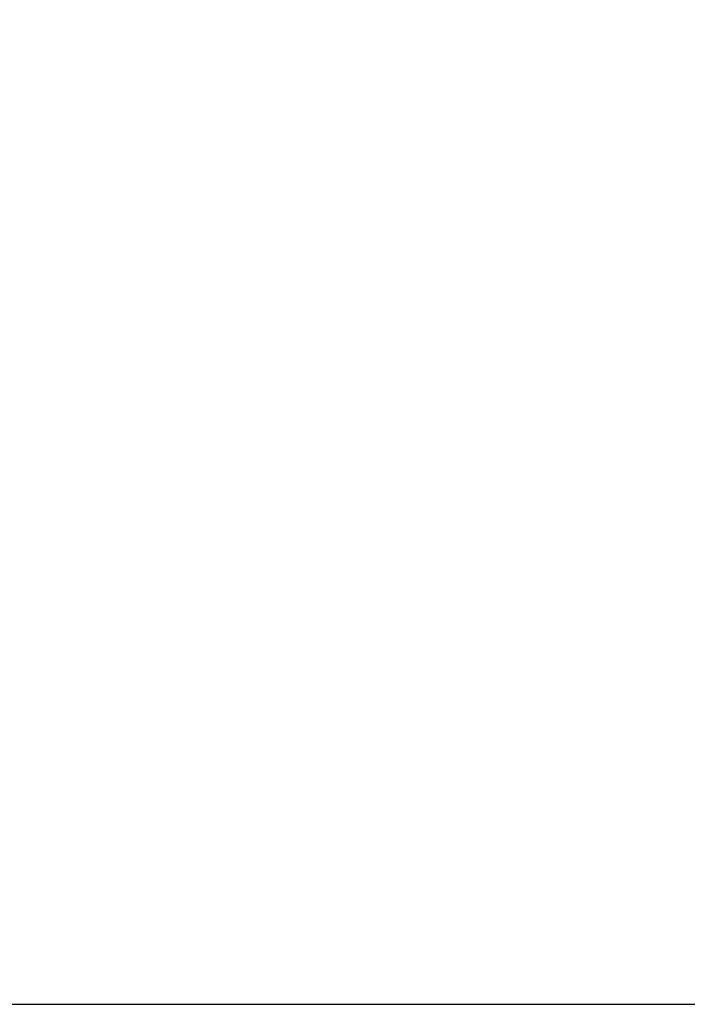
# Model space of a CAD drawing. Units: millimetres. Extents: x -11712658 to -11696866, y 24407652 to 24411754.
# Drawn here: x -11710472 to -11710276, y 24410368 to 24410657 of the extents above; entities that cross this region are included whole.
import ezdxf

# ---------------------------------------------------------------- set-up
doc = ezdxf.new("R2010")
doc.units = ezdxf.units.MM
doc.header["$MEASUREMENT"] = 0
doc.layers.add('0-消火栓', color=1, linetype='Continuous')

# ---------------------------------------------------------------- blocks, each defined once
blk = doc.blocks.new('A$C52BA5018')
at = {"color": 250, "invisible_edges": 3}
for points in [[(71.06, 116.52, 100), (-50, 350, 100), (62.79, 134.42, 100)], [(62.79, 134.42, 100), (-50, 350, 100), (57.42, 153.4, 100)], [(57.42, 153.4, 100), (-50, 350, 100), (55.08, 172.99, 100)], [(55.08, 172.99, 100), (-50, 350, 100), (55.84, 192.7, 100)], [(55.84, 192.7, 100), (-50, 350, 100), (59.67, 212.05, 100)], [(59.67, 212.05, 100), (-50, 350, 100), (66.49, 230.56, 100)], [(66.49, 230.56, 100), (-50, 350, 100), (76.11, 247.78, 100)], [(76.11, 247.78, 100), (-50, 350, 100), (88.31, 263.28, 100)], [(88.31, 263.28, 100), (-50, 350, 100), (102.78, 276.68, 100)], [(102.78, 276.68, 100), (-50, 350, 100), (119.18, 287.65, 100)], [(119.18, 287.65, 100), (-50, 350, 100), (137.08, 295.92, 100)], [(137.08, 295.92, 100), (-50, 350, 100), (156.06, 301.29, 100)], [(156.06, 301.29, 100), (-50, 350, 100), (175.65, 303.63, 100)]]:
    blk.add_3dface(points, dxfattribs=at)

msp = doc.modelspace()

# ---------------------------------------------------------------- linework, layer by layer
at = {"layer": '0-消火栓', "color": 0}
msp.add_line((-11711898.5, 24410368), (-11709683.5, 24410368), dxfattribs=at)

# ---------------------------------------------------------------- block references
at = {"rotation": 180}
msp.add_blockref('A$C52BA5018', (-11710477.77, 24410841, -5), dxfattribs=at)

doc.saveas('drawing.dxf')
